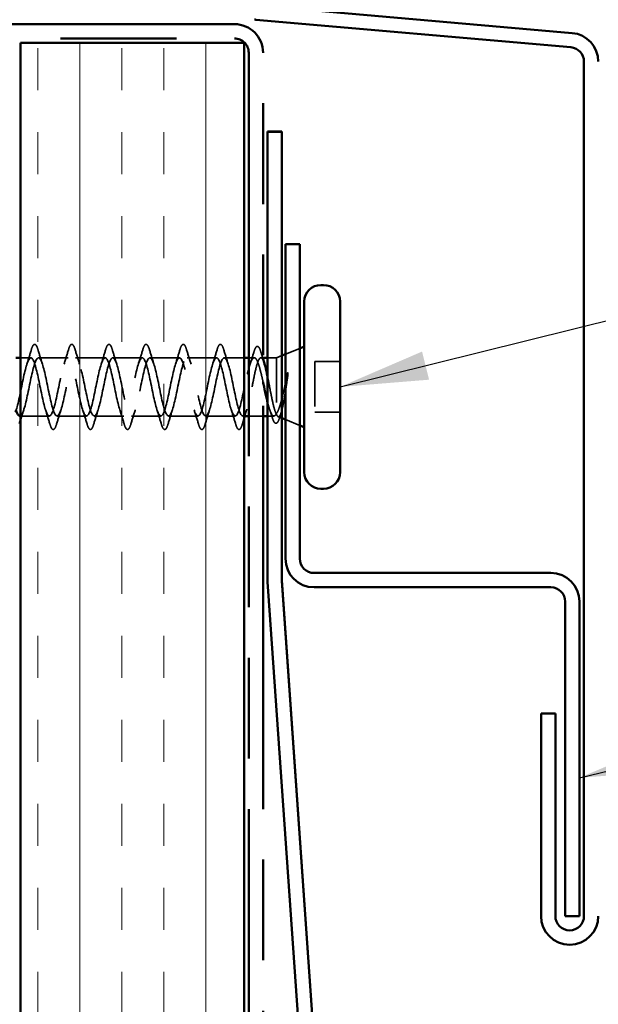
# Model space of a CAD drawing. Units: inches. Extents: x 0 to 118, y -246 to 21.
# Drawn here: x 77 to 78, y -230 to -228 of the extents above; entities that cross this region are included whole.
import ezdxf

# ---------------------------------------------------------------- set-up
doc = ezdxf.new("R2010")
doc.units = ezdxf.units.IN
doc.header["$LTSCALE"] = 2
doc.header["$MEASUREMENT"] = 0
doc.linetypes.add('DASHED', pattern=[0.2067, 0.1654, -0.0413])
doc.linetypes.add('DOUBLE_DASH_CHAIN', pattern=[1.2403, 0.6614, -0.0827, 0.1654, -0.0827, 0.1654, -0.0827])
for name, color, linetype, lineweight in [('Hatch (ANSI)', 7, 'Continuous', 18), ('Hidden (ANSI)', 7, 'DASHED', 35), ('Symbol (ANSI)', 7, 'Continuous', 25), ('Visible (ANSI)', 7, 'Continuous', 50)]:
    doc.layers.add(name, color=color, linetype=linetype, lineweight=lineweight)
doc.styles.add('Note Text (ANSI)', font='tahoma.ttf')
doc.dimstyles.new('Default (ANSI)$7', dxfattribs={"dimscale": 2, "dimtxt": 0.12, "dimasz": 0.098425, "dimexe": 0.125, "dimexo": 0.0625, "dimgap": 0.031496, "dimtad": 0, "dimtih": 1, "dimtoh": 1, "dimrnd": 1e-08, "dimzin": 4, "dimdsep": 46, "dimtxsty": 'Note Text (ANSI)', "dimcen": 0.09, "dimdle": 0.393701, "dimclrd": 256, "dimclre": 256, "dimclrt": 256, "dimadec": 0, "dimazin": 1, "dimtfac": 1, "dimtofl": 0, "dimtmove": 0, "dimatfit": 3, "dimfxl": 1, "dimtolj": 1, "dimtzin": 4, "dimlwd": -1, "dimlwe": -1, "dimarcsym": 0})

msp = doc.modelspace()

# ---------------------------------------------------------------- hatches: boundary and pattern name
at = {"layer": 'Hatch (ANSI)', "true_color": 0x804000}
h = msp.add_hatch(dxfattribs=at)
h.set_pattern_fill('INSUL', color=36, scale=0.75, angle=90, style=0)
h.set_pattern_definition([(90, (68.95542, -244.39805), (-0.28125, 2e-17), []), (90, (68.86167, -244.39805), (-0.28125, 2e-17), [0.09375, -0.09375]), (90, (68.76792, -244.39805), (-0.28125, 2e-17), [0.09375, -0.09375])])
h.paths.add_polyline_path([(76.69771, -241.698935), (76.69771, -228.167579), (77.19771, -228.167579), (77.19771, -241.698935)])

# ---------------------------------------------------------------- linework, layer by layer
at = {"layer": 'Hidden (ANSI)', "color": 5, "ltscale": 1.209482, "true_color": 0x0000ff}
msp.add_line((77.281687, -229.365175), (77.281687, -228.365175), dxfattribs=at)
at = {"layer": 'Hidden (ANSI)', "ltscale": 0.032759}
for p, q in [((77.28971, -228.862631), (77.32171, -228.849728)), ((77.28971, -229.00876), (77.32171, -229.021663))]:
    msp.add_line(p, q, dxfattribs=at)
at = {"layer": 'Hidden (ANSI)', "ltscale": 0.022042}
msp.add_line((76.72096, -228.870696), (76.69771, -228.870696), dxfattribs=at)
at = {"layer": 'Hidden (ANSI)', "ltscale": 0.062755}
for p, q in [((76.80396, -228.870696), (76.73796, -228.870696)), ((76.88696, -228.870696), (76.82096, -228.870696)), ((76.96996, -228.870696), (76.90396, -228.870696)), ((77.05296, -228.870696), (76.98696, -228.870696)), ((77.13596, -228.870696), (77.06996, -228.870696)), ((76.84546, -229.000696), (76.77946, -229.000696)), ((76.92846, -229.000696), (76.86246, -229.000696)), ((77.01146, -229.000696), (76.94546, -229.000696)), ((77.09446, -229.000696), (77.02846, -229.000696)), ((77.17746, -229.000696), (77.11146, -229.000696))]:
    msp.add_line(p, q, dxfattribs=at)
at = {"layer": 'Hidden (ANSI)', "ltscale": 0.042518}
msp.add_line((77.19771, -228.870696), (77.15296, -228.870696), dxfattribs=at)
at = {"layer": 'Hidden (ANSI)', "ltscale": 0.011742}
msp.add_line((77.220145, -228.870696), (77.20771, -228.870696), dxfattribs=at)
at = {"layer": 'Hidden (ANSI)', "ltscale": 0.004599}
msp.add_line((77.23971, -228.870696), (77.234776, -228.870696), dxfattribs=at)
at = {"layer": 'Hidden (ANSI)', "color": 5, "ltscale": 0.123705, "true_color": 0x0000ff}
msp.add_line((77.249687, -228.870696), (77.249687, -229.000696), dxfattribs=at)
at = {"layer": 'Hidden (ANSI)', "ltscale": 0.018947}
msp.add_line((77.26971, -228.870696), (77.24971, -228.870696), dxfattribs=at)
at = {"layer": 'Hidden (ANSI)', "ltscale": 0.012222}
msp.add_line((77.26971, -228.870696), (77.28171, -228.865857), dxfattribs=at)
at = {"layer": 'Hidden (ANSI)', "ltscale": 0.173517}
msp.add_line((77.26971, -228.870696), (77.26971, -228.997041), dxfattribs=at)
at = {"layer": 'Hidden (ANSI)', "ltscale": 0.107515}
msp.add_line((77.35571, -228.879196), (77.35571, -228.992196), dxfattribs=at)
at = {"layer": 'Hidden (ANSI)', "ltscale": 0.053232}
for p, q in [((77.41171, -228.879196), (77.35571, -228.879196)), ((77.41171, -228.992196), (77.35571, -228.992196))]:
    msp.add_line(p, q, dxfattribs=at)
at = {"layer": 'Hidden (ANSI)', "ltscale": 0.002412}
msp.add_line((77.207679, -228.935696), (77.205742, -228.935696), dxfattribs=at)
at = {"layer": 'Hidden (ANSI)', "ltscale": 0.061565}
msp.add_line((76.76246, -229.000696), (76.69771, -229.000696), dxfattribs=at)
at = {"layer": 'Hidden (ANSI)', "ltscale": 0.002995}
msp.add_line((77.19771, -229.000696), (77.19446, -229.000696), dxfattribs=at)
at = {"layer": 'Hidden (ANSI)', "ltscale": 0.030375}
msp.add_line((77.23971, -229.000696), (77.20771, -229.000696), dxfattribs=at)
at = {"layer": 'Hidden (ANSI)', "ltscale": 0.013522}
msp.add_line((77.264014, -229.000696), (77.24971, -229.000696), dxfattribs=at)
at = {"layer": 'Hidden (ANSI)', "ltscale": 0.008318}
msp.add_line((77.273512, -229.002228), (77.28171, -229.005534), dxfattribs=at)
at = {"layer": 'Hidden (ANSI)', "color": 5, "ltscale": 1.118069, "true_color": 0x0000ff}
msp.add_line((77.249841, -229.369587), (77.668989, -235.363677), dxfattribs=at)
at = {"layer": 'Hidden (ANSI)', "color": 5, "ltscale": 1.083119, "true_color": 0x0000ff}
msp.add_line((77.281695, -229.365857), (77.281718, -229.366908), dxfattribs=at)
at = {"layer": 'Hidden (ANSI)', "color": 5, "ltscale": 0.002791, "true_color": 0x0000ff}
msp.add_arc((77.312937, -229.365175), 0.06325, 181.25, 184, dxfattribs=at)
at = {"layer": 'Hidden (ANSI)', "color": 5, "ltscale": 0.00105, "true_color": 0x0000ff}
msp.add_arc((77.312937, -229.365175), 0.03125, 180, 182.213579, dxfattribs=at)
at = {"layer": 'Hidden (ANSI)', "ltscale": 0.031888}
for points in [[(76.712134, -228.884673), (76.715549, -228.874263), (76.718774, -228.863603), (76.721907, -228.852915)], [(76.737013, -228.852915), (76.740147, -228.863603), (76.743372, -228.874263), (76.746786, -228.884673)], [(76.795134, -228.884673), (76.798549, -228.874263), (76.801774, -228.863603), (76.804907, -228.852915)], [(76.820013, -228.852915), (76.823147, -228.863603), (76.826372, -228.874263), (76.829786, -228.884673)], [(76.878134, -228.884673), (76.881549, -228.874263), (76.884774, -228.863603), (76.887907, -228.852915)], [(76.903013, -228.852915), (76.906147, -228.863603), (76.909372, -228.874263), (76.912786, -228.884673)], [(76.961134, -228.884673), (76.964549, -228.874263), (76.967774, -228.863603), (76.970907, -228.852915)], [(76.986013, -228.852915), (76.989147, -228.863603), (76.992372, -228.874263), (76.995786, -228.884673)], [(77.044134, -228.884673), (77.047549, -228.874263), (77.050774, -228.863603), (77.053907, -228.852915)], [(77.069013, -228.852915), (77.072147, -228.863603), (77.075372, -228.874263), (77.078786, -228.884673)], [(77.127134, -228.884673), (77.130549, -228.874263), (77.133774, -228.863603), (77.136907, -228.852915)], [(77.152013, -228.852915), (77.155147, -228.863603), (77.158372, -228.874263), (77.161786, -228.884673)], [(76.763407, -229.018476), (76.760274, -229.007788), (76.757049, -228.997128), (76.753634, -228.986718)], [(76.788286, -228.986718), (76.784872, -228.997128), (76.781647, -229.007788), (76.778513, -229.018476)], [(76.846407, -229.018476), (76.843274, -229.007788), (76.840049, -228.997128), (76.836634, -228.986718)], [(76.871286, -228.986718), (76.867872, -228.997128), (76.864647, -229.007788), (76.861513, -229.018476)], [(76.929407, -229.018476), (76.926274, -229.007788), (76.923049, -228.997128), (76.919634, -228.986718)], [(76.954286, -228.986718), (76.950872, -228.997128), (76.947647, -229.007788), (76.944513, -229.018476)], [(77.012407, -229.018476), (77.009274, -229.007788), (77.006049, -228.997128), (77.002634, -228.986718)], [(77.037286, -228.986718), (77.033872, -228.997128), (77.030647, -229.007788), (77.027513, -229.018476)], [(77.095407, -229.018476), (77.092274, -229.007788), (77.089049, -228.997128), (77.085634, -228.986718)], [(77.120286, -228.986718), (77.116872, -228.997128), (77.113647, -229.007788), (77.110513, -229.018476)], [(77.178407, -229.018476), (77.175274, -229.007788), (77.172049, -228.997128), (77.168634, -228.986718)]]:
    msp.add_open_spline(points, degree=3, dxfattribs=at)
at = {"layer": 'Hidden (ANSI)', "ltscale": 0.090851}
for points in [[(76.721907, -228.852915), (76.723392, -228.847849), (76.724851, -228.844286), (76.727372, -228.841335), (76.72838, -228.84068), (76.73134, -228.840722), (76.732731, -228.842348), (76.735029, -228.846826), (76.736024, -228.849541), (76.737013, -228.852915)], [(76.804907, -228.852915), (76.806392, -228.847849), (76.807851, -228.844286), (76.810372, -228.841335), (76.81138, -228.84068), (76.81434, -228.840722), (76.815731, -228.842348), (76.818029, -228.846826), (76.819024, -228.849541), (76.820013, -228.852915)], [(76.887907, -228.852915), (76.889392, -228.847849), (76.890851, -228.844286), (76.893372, -228.841335), (76.89438, -228.84068), (76.89734, -228.840722), (76.898731, -228.842348), (76.901029, -228.846826), (76.902024, -228.849541), (76.903013, -228.852915)], [(76.970907, -228.852915), (76.972392, -228.847849), (76.973851, -228.844286), (76.976372, -228.841335), (76.97738, -228.84068), (76.98034, -228.840722), (76.981731, -228.842348), (76.984029, -228.846826), (76.985024, -228.849541), (76.986013, -228.852915)], [(77.053907, -228.852915), (77.055392, -228.847849), (77.056851, -228.844286), (77.059372, -228.841335), (77.06038, -228.84068), (77.06334, -228.840722), (77.064731, -228.842348), (77.067029, -228.846826), (77.068024, -228.849541), (77.069013, -228.852915)], [(77.136907, -228.852915), (77.138392, -228.847849), (77.139851, -228.844286), (77.142372, -228.841335), (77.14338, -228.84068), (77.14634, -228.840722), (77.147731, -228.842348), (77.150029, -228.846826), (77.151024, -228.849541), (77.152013, -228.852915)], [(76.778513, -229.018476), (76.777028, -229.023542), (76.775569, -229.027105), (76.773049, -229.030057), (76.772041, -229.030711), (76.769081, -229.030669), (76.76769, -229.029043), (76.765392, -229.024565), (76.764396, -229.02185), (76.763407, -229.018476)], [(76.861513, -229.018476), (76.860028, -229.023542), (76.858569, -229.027105), (76.856049, -229.030057), (76.855041, -229.030711), (76.852081, -229.030669), (76.85069, -229.029043), (76.848392, -229.024565), (76.847396, -229.02185), (76.846407, -229.018476)], [(76.944513, -229.018476), (76.943028, -229.023542), (76.941569, -229.027105), (76.939049, -229.030057), (76.938041, -229.030711), (76.935081, -229.030669), (76.93369, -229.029043), (76.931392, -229.024565), (76.930396, -229.02185), (76.929407, -229.018476)], [(77.027513, -229.018476), (77.026028, -229.023542), (77.024569, -229.027105), (77.022049, -229.030057), (77.021041, -229.030711), (77.018081, -229.030669), (77.01669, -229.029043), (77.014392, -229.024565), (77.013396, -229.02185), (77.012407, -229.018476)], [(77.110513, -229.018476), (77.109028, -229.023542), (77.107569, -229.027105), (77.105049, -229.030057), (77.104041, -229.030711), (77.101081, -229.030669), (77.09969, -229.029043), (77.097392, -229.024565), (77.096396, -229.02185), (77.095407, -229.018476)], [(77.193513, -229.018476), (77.192028, -229.023542), (77.190569, -229.027105), (77.188049, -229.030057), (77.187041, -229.030711), (77.184081, -229.030669), (77.18269, -229.029043), (77.180392, -229.024565), (77.179396, -229.02185), (77.178407, -229.018476)]]:
    msp.add_open_spline(points, degree=3, knots=[0, 0, 0, 0, 0.080682059, 0.080682059, 0.121378038, 0.121378038, 0.188114428, 0.188114428, 0.241849708, 0.241849708, 0.241849708, 0.241849708], dxfattribs=at)
at = {"layer": 'Hidden (ANSI)', "ltscale": 0.028762}
msp.add_open_spline([(77.210435, -228.885785), (77.213564, -228.876456), (77.216529, -228.866891), (77.219407, -228.857285)], degree=3, dxfattribs=at)
at = {"layer": 'Hidden (ANSI)', "ltscale": 0.090202}
msp.add_open_spline([(77.219407, -228.857285), (77.220894, -228.852321), (77.222363, -228.848809), (77.224909, -228.845892), (77.225917, -228.845249), (77.228853, -228.845247), (77.23028, -228.846802), (77.23276, -228.851389), (77.23391, -228.854479), (77.235057, -228.858384)], degree=3, knots=[0, 0, 0, 0, 0.078236419, 0.078236419, 0.117463107, 0.117463107, 0.181619193, 0.181619193, 0.240082135, 0.240082135, 0.240082135, 0.240082135], dxfattribs=at)
at = {"layer": 'Hidden (ANSI)', "ltscale": 1.076982}
msp.add_open_spline([(77.19821, -228.935696), (77.192771, -228.96246), (77.187332, -228.988259), (77.181892, -228.997071), (77.176453, -229.005883), (77.171014, -228.997074), (77.165575, -228.976113), (77.160135, -228.955151), (77.154696, -228.923551), (77.149257, -228.900935), (77.143817, -228.87832), (77.138378, -228.86632), (77.132939, -228.872388), (77.1275, -228.878457), (77.12206, -228.902155), (77.116621, -228.928767), (77.111182, -228.955379), (77.105743, -228.982984), (77.100303, -228.99444), (77.094864, -229.005896), (77.089425, -229.000376), (77.083985, -228.981309), (77.078546, -228.962241), (77.073107, -228.931001), (77.067668, -228.906988), (77.062228, -228.882976), (77.056789, -228.867923), (77.05135, -228.871178), (77.04591, -228.874433), (77.040471, -228.895761), (77.035032, -228.921917), (77.029593, -228.948073), (77.024153, -228.97717), (77.018714, -228.991139), (77.013275, -229.005109), (77.007836, -229.002942), (77.002396, -228.985985), (76.996957, -228.969028), (76.991518, -228.938504), (76.986078, -228.913368), (76.980639, -228.888232), (76.9752, -228.870298), (76.969761, -228.870703), (76.964321, -228.871108), (76.958882, -228.889822), (76.953443, -228.915224), (76.948003, -228.940626), (76.942564, -228.970884), (76.937125, -228.987207), (76.931686, -229.00353), (76.926246, -229.004742), (76.920807, -228.990089), (76.915368, -228.975435), (76.909929, -228.945975), (76.904489, -228.920003), (76.89905, -228.89403), (76.893611, -228.873419), (76.888171, -228.870969), (76.882732, -228.868518), (76.877293, -228.884405), (76.871854, -228.908764), (76.866414, -228.933123), (76.860975, -228.964197), (76.855536, -228.982688), (76.850096, -229.001179), (76.844657, -229.005754), (76.839218, -228.993572), (76.833779, -228.98139), (76.828339, -228.953329), (76.8229, -228.926816), (76.817461, -228.900303), (76.812021, -228.877249), (76.806582, -228.871972), (76.801143, -228.866694), (76.795704, -228.879574), (76.790264, -228.902612), (76.784825, -228.92565), (76.779386, -228.957184), (76.773947, -228.977633), (76.768507, -228.998081), (76.763068, -229.005968), (76.757629, -228.996396), (76.752189, -228.986824), (76.74675, -228.960483), (76.741311, -228.933731), (76.735872, -228.906978), (76.730432, -228.881745), (76.724993, -228.873701), (76.719554, -228.865657), (76.714114, -228.875381), (76.708675, -228.896836), (76.703236, -228.918291), (76.697797, -228.949928), (76.692357, -228.9721), (76.686918, -228.994273), (76.681479, -229.005382), (76.67604, -228.998528), (76.6706, -228.991675), (76.665161, -228.967353), (76.659722, -228.940667), (76.654282, -228.913981), (76.648843, -228.886856), (76.643404, -228.876137), (76.637965, -228.865417), (76.632525, -228.871876), (76.627086, -228.891503), (76.621647, -228.91113), (76.616207, -228.942508), (76.610768, -228.966153), (76.605329, -228.989797), (76.59989, -229.004001), (76.59445, -228.999945), (76.589011, -228.995888), (76.583572, -228.973863), (76.578133, -228.947548), (76.577325, -228.943641), (76.576518, -228.939668), (76.57571, -228.935696)], degree=3, knots=[0, 0, 0, 0, 1.23527695, 1.23527695, 1.23527695, 2.47055389, 2.47055389, 2.47055389, 3.70583084, 3.70583084, 3.70583084, 4.94110778, 4.94110778, 4.94110778, 6.17638473, 6.17638473, 6.17638473, 7.41166167, 7.41166167, 7.41166167, 8.64693862, 8.64693862, 8.64693862, 9.88221556, 9.88221556, 9.88221556, 11.11749251, 11.11749251, 11.11749251, 12.35276945, 12.35276945, 12.35276945, 13.5880464, 13.5880464, 13.5880464, 14.82332334, 14.82332334, 14.82332334, 16.05860029, 16.05860029, 16.05860029, 17.29387723, 17.29387723, 17.29387723, 18.52915418, 18.52915418, 18.52915418, 19.76443112, 19.76443112, 19.76443112, 20.99970807, 20.99970807, 20.99970807, 22.23498501, 22.23498501, 22.23498501, 23.47026196, 23.47026196, 23.47026196, 24.7055389, 24.7055389, 24.7055389, 25.94081585, 25.94081585, 25.94081585, 27.17609279, 27.17609279, 27.17609279, 28.41136974, 28.41136974, 28.41136974, 29.64664668, 29.64664668, 29.64664668, 30.88192363, 30.88192363, 30.88192363, 32.11720057, 32.11720057, 32.11720057, 33.35247752, 33.35247752, 33.35247752, 34.58775446, 34.58775446, 34.58775446, 35.82303141, 35.82303141, 35.82303141, 37.05830835, 37.05830835, 37.05830835, 38.2935853, 38.2935853, 38.2935853, 39.52886224, 39.52886224, 39.52886224, 40.76413919, 40.76413919, 40.76413919, 41.99941613, 41.99941613, 41.99941613, 43.23469308, 43.23469308, 43.23469308, 44.46997002, 44.46997002, 44.46997002, 45.70524697, 45.70524697, 45.70524697, 46.94052391, 46.94052391, 46.94052391, 47.1238898, 47.1238898, 47.1238898, 47.1238898], dxfattribs=at)
at = {"layer": 'Hidden (ANSI)', "ltscale": 1.047075}
msp.add_open_spline([(76.69646, -229.000374), (76.699952, -229.000206), (76.703444, -228.993549), (76.706935, -228.981309), (76.712374, -228.962241), (76.717814, -228.931001), (76.723253, -228.906988), (76.728692, -228.882976), (76.734132, -228.867923), (76.739571, -228.871178), (76.74501, -228.874433), (76.750449, -228.895761), (76.755889, -228.921917), (76.761328, -228.948073), (76.766767, -228.97717), (76.772206, -228.991139), (76.777646, -229.005109), (76.783085, -229.002942), (76.788524, -228.985985), (76.793964, -228.969028), (76.799403, -228.938504), (76.804842, -228.913368), (76.810281, -228.888232), (76.815721, -228.870298), (76.82116, -228.870703), (76.826599, -228.871108), (76.832039, -228.889822), (76.837478, -228.915224), (76.842917, -228.940626), (76.848356, -228.970884), (76.853796, -228.987207), (76.859235, -229.00353), (76.864674, -229.004742), (76.870113, -228.990089), (76.875553, -228.975435), (76.880992, -228.945975), (76.886431, -228.920003), (76.891871, -228.89403), (76.89731, -228.873419), (76.902749, -228.870969), (76.908188, -228.868518), (76.913628, -228.884405), (76.919067, -228.908764), (76.924506, -228.933123), (76.929946, -228.964197), (76.935385, -228.982688), (76.940824, -229.001179), (76.946263, -229.005754), (76.951703, -228.993572), (76.957142, -228.98139), (76.962581, -228.953329), (76.96802, -228.926816), (76.97346, -228.900303), (76.978899, -228.877249), (76.984338, -228.871972), (76.989778, -228.866694), (76.995217, -228.879574), (77.000656, -228.902612), (77.006095, -228.92565), (77.011535, -228.957184), (77.016974, -228.977633), (77.022413, -228.998081), (77.027853, -229.005968), (77.033292, -228.996396), (77.038731, -228.986824), (77.04417, -228.960483), (77.04961, -228.933731), (77.055049, -228.906978), (77.060488, -228.881745), (77.065928, -228.873701), (77.071367, -228.865657), (77.076806, -228.875381), (77.082245, -228.896836), (77.087685, -228.918291), (77.093124, -228.949928), (77.098563, -228.9721), (77.104002, -228.994273), (77.109442, -229.005382), (77.114881, -228.998528), (77.12032, -228.991675), (77.12576, -228.967353), (77.131199, -228.940667), (77.136638, -228.913981), (77.142077, -228.886856), (77.147517, -228.876137), (77.152956, -228.865417), (77.158395, -228.871876), (77.163835, -228.891503), (77.169274, -228.91113), (77.174713, -228.942508), (77.180152, -228.966153), (77.185592, -228.989797), (77.191031, -229.004001), (77.19647, -228.999945), (77.201909, -228.995888), (77.207349, -228.973863), (77.212788, -228.947548), (77.213595, -228.943641), (77.214403, -228.939668), (77.21521, -228.935696)], degree=3, knots=[-39.26990817, -39.26990817, -39.26990817, -39.26990817, -38.47695119, -38.47695119, -38.47695119, -37.24167424, -37.24167424, -37.24167424, -36.0063973, -36.0063973, -36.0063973, -34.77112035, -34.77112035, -34.77112035, -33.53584341, -33.53584341, -33.53584341, -32.30056646, -32.30056646, -32.30056646, -31.06528952, -31.06528952, -31.06528952, -29.83001257, -29.83001257, -29.83001257, -28.59473563, -28.59473563, -28.59473563, -27.35945868, -27.35945868, -27.35945868, -26.12418174, -26.12418174, -26.12418174, -24.88890479, -24.88890479, -24.88890479, -23.65362785, -23.65362785, -23.65362785, -22.4183509, -22.4183509, -22.4183509, -21.18307396, -21.18307396, -21.18307396, -19.94779701, -19.94779701, -19.94779701, -18.71252007, -18.71252007, -18.71252007, -17.47724312, -17.47724312, -17.47724312, -16.24196618, -16.24196618, -16.24196618, -15.00668923, -15.00668923, -15.00668923, -13.77141229, -13.77141229, -13.77141229, -12.53613534, -12.53613534, -12.53613534, -11.3008584, -11.3008584, -11.3008584, -10.06558145, -10.06558145, -10.06558145, -8.83030451, -8.83030451, -8.83030451, -7.59502756, -7.59502756, -7.59502756, -6.35975062, -6.35975062, -6.35975062, -5.12447367, -5.12447367, -5.12447367, -3.88919673, -3.88919673, -3.88919673, -2.65391978, -2.65391978, -2.65391978, -1.41864284, -1.41864284, -1.41864284, -0.18336589, -0.18336589, -0.18336589, 0, 0, 0, 0], dxfattribs=at)
at = {"layer": 'Hidden (ANSI)', "ltscale": 0.188069}
msp.add_open_spline([(77.23971, -228.924721), (77.238588, -228.919571), (77.237467, -228.914534), (77.234479, -228.901784), (77.232637, -228.894618), (77.228917, -228.882671), (77.227075, -228.878009), (77.223355, -228.871858), (77.221513, -228.870431), (77.217793, -228.87104), (77.215951, -228.873071), (77.212231, -228.880345), (77.21039, -228.885515), (77.206805, -228.897849), (77.205095, -228.904734), (77.201645, -228.919708), (77.199935, -228.927667), (77.19821, -228.935696)], degree=3, knots=[0.363975405, 0.363975405, 0.363975405, 0.363975405, 0.404890373, 0.404890373, 0.472372102, 0.472372102, 0.539853831, 0.539853831, 0.607335559, 0.607335559, 0.674817288, 0.674817288, 0.742299017, 0.742299017, 0.804871598, 0.804871598, 0.867444179, 0.867444179, 0.867444179, 0.867444179], dxfattribs=at)
at = {"layer": 'Hidden (ANSI)', "ltscale": 0.13923}
msp.add_open_spline([(77.21521, -228.935696), (77.216862, -228.927077), (77.218497, -228.918543), (77.221801, -228.902643), (77.223436, -228.895433), (77.226739, -228.883337), (77.228375, -228.878571), (77.231678, -228.872156), (77.233314, -228.870572), (77.236617, -228.870834), (77.238252, -228.872678), (77.240854, -228.878112), (77.241799, -228.880605), (77.242745, -228.883551)], degree=3, knots=[0, 0, 0, 0, 0.066871417, 0.066871417, 0.133742833, 0.133742833, 0.20061425, 0.20061425, 0.267485666, 0.267485666, 0.334357083, 0.334357083, 0.372826783, 0.372826783, 0.372826783, 0.372826783], dxfattribs=at)
at = {"layer": 'Hidden (ANSI)', "ltscale": 0.01543}
msp.add_open_spline([(77.235057, -228.858384), (77.23658, -228.863572), (77.238127, -228.868749), (77.23971, -228.873891)], degree=3, dxfattribs=at)
at = {"layer": 'Hidden (ANSI)', "ltscale": 0.101106}
msp.add_open_spline([(77.24971, -228.91208), (77.249734, -228.912196), (77.249758, -228.912313), (77.251433, -228.920477), (77.253069, -228.929059), (77.256372, -228.946289), (77.258007, -228.954766), (77.261311, -228.970457), (77.262946, -228.977514), (77.265451, -228.986397), (77.266301, -228.989079), (77.268007, -228.993672), (77.268857, -228.99557), (77.26971, -228.997041)], degree=3, knots=[0.467132701, 0.467132701, 0.467132701, 0.467132701, 0.468099916, 0.468099916, 0.534971333, 0.534971333, 0.60184275, 0.60184275, 0.668714166, 0.668714166, 0.703243084, 0.703243084, 0.737772002, 0.737772002, 0.737772002, 0.737772002], dxfattribs=at)
at = {"layer": 'Hidden (ANSI)', "ltscale": 0.105794}
msp.add_open_spline([(77.293822, -228.907663), (77.291796, -228.916976), (77.289759, -228.926758), (77.285642, -228.945831), (77.283603, -228.95494), (77.279568, -228.970898), (77.277615, -228.977718), (77.273669, -228.988672), (77.271716, -228.992785), (77.26971, -228.995362)], degree=3, knots=[0, 0, 0, 0, 0.075888969, 0.075888969, 0.149465195, 0.149465195, 0.217686862, 0.217686862, 0.283722343, 0.283722343, 0.283722343, 0.283722343], dxfattribs=at)
at = {"layer": 'Hidden (ANSI)', "ltscale": 0.148606}
msp.add_open_spline([(77.26971, -228.997041), (77.271214, -229.000476), (77.272683, -229.002278), (77.27565, -229.002483), (77.277118, -229.000799), (77.280084, -228.994045), (77.281552, -228.988963), (77.284517, -228.975964), (77.285984, -228.968116), (77.288639, -228.95244), (77.28981, -228.944985), (77.292169, -228.929633), (77.293341, -228.921828), (77.294509, -228.914252)], degree=3, knots=[0, 0, 0, 0, 0.06713685, 0.06713685, 0.135963309, 0.135963309, 0.206479984, 0.206479984, 0.278687394, 0.278687394, 0.33737749, 0.33737749, 0.39716778, 0.39716778, 0.39716778, 0.39716778], dxfattribs=at)
at = {"layer": 'Hidden (ANSI)', "ltscale": 0.014703}
msp.add_open_spline([(77.294509, -228.914252), (77.294819, -228.912245), (77.29508, -228.910196), (77.295403, -228.9065), (77.295445, -228.905147), (77.29535, -228.90425), (77.295319, -228.904048), (77.295248, -228.903893), (77.295231, -228.903863), (77.295198, -228.903828), (77.295184, -228.903816), (77.295156, -228.903805), (77.295144, -228.903802), (77.295119, -228.903803), (77.295107, -228.903806), (77.295079, -228.903817), (77.295065, -228.903826), (77.295025, -228.903857), (77.295001, -228.903883), (77.294928, -228.903975), (77.294877, -228.904066), (77.294663, -228.904496), (77.294493, -228.905028), (77.294171, -228.906131), (77.293983, -228.906923), (77.293822, -228.907663)], degree=3, knots=[0, 0, 0, 0, 0.0158784355, 0.0158784355, 0.0304963219, 0.0304963219, 0.0337687387, 0.0337687387, 0.0345160957, 0.0345160957, 0.0349340384, 0.0349340384, 0.0352186316, 0.0352186316, 0.0354848268, 0.0354848268, 0.0358332833, 0.0358332833, 0.0364910202, 0.0364910202, 0.0382290752, 0.0382290752, 0.0451386346, 0.0451386346, 0.057165667, 0.057165667, 0.057165667, 0.057165667], dxfattribs=at)
at = {"layer": 'Hidden (ANSI)', "ltscale": 0.024467}
msp.add_open_spline([(76.705286, -228.986718), (76.702664, -228.994713), (76.700153, -229.002855), (76.69771, -229.011045)], degree=3, dxfattribs=at)
at = {"layer": 'Hidden (ANSI)', "ltscale": 0.014082}
msp.add_open_spline([(77.203286, -228.986718), (77.201772, -228.991335), (77.200295, -228.996), (77.198847, -229.000696)], degree=3, dxfattribs=at)
at = {"layer": 'Hidden (ANSI)', "ltscale": 0.090585}
msp.add_open_spline([(77.26971, -228.995362), (77.26785, -228.998797), (77.266008, -229.000609), (77.262288, -229.000776), (77.260447, -228.999129), (77.256726, -228.992566), (77.254885, -228.987717), (77.251916, -228.97793), (77.250813, -228.973862), (77.24971, -228.969473)], degree=3, knots=[0, 0, 0, 0, 0.067481729, 0.067481729, 0.134963458, 0.134963458, 0.202445186, 0.202445186, 0.242671994, 0.242671994, 0.242671994, 0.242671994], dxfattribs=at)
at = {"layer": 'Hidden (ANSI)', "ltscale": 0.018879}
msp.add_open_spline([(77.260285, -229.004263), (77.258348, -228.997984), (77.256362, -228.991742), (77.254305, -228.985606)], degree=3, dxfattribs=at)
at = {"layer": 'Hidden (ANSI)', "ltscale": 0.013975}
msp.add_open_spline([(77.19771, -229.004406), (77.196288, -229.009078), (77.194892, -229.013774), (77.193513, -229.018476)], degree=3, dxfattribs=at)
at = {"layer": 'Hidden (ANSI)', "ltscale": 0.088703}
msp.add_open_spline([(77.277199, -229.002892), (77.275716, -229.007798), (77.274235, -229.011525), (77.271113, -229.0163), (77.269007, -229.017521), (77.265437, -229.015869), (77.264179, -229.014046), (77.262029, -229.009458), (77.261152, -229.007074), (77.260285, -229.004263)], degree=3, knots=[0, 0, 0, 0, 0.067781688, 0.067781688, 0.136596205, 0.136596205, 0.194719371, 0.194719371, 0.235949029, 0.235949029, 0.235949029, 0.235949029], dxfattribs=at)
at = {"layer": 'Hidden (ANSI)', "ltscale": 0.010335}
msp.add_open_spline([(77.280388, -228.992527), (77.279308, -228.995966), (77.278247, -228.999423), (77.277199, -229.002892)], degree=3, dxfattribs=at)
at = {"layer": 'Visible (ANSI)', "color": 1, "true_color": 0xff0000}
for p, q in [((77.930288, -228.145423), (77.226193, -228.083823)), ((77.927499, -228.177301), (77.223404, -228.115701)), ((77.95671, -230.117196), (77.95671, -228.209179)), ((77.28971, -228.617196), (77.28971, -229.319196)), ((77.32171, -228.617196), (77.28971, -228.617196)), ((77.32171, -229.319196), (77.32171, -228.617196)), ((77.88271, -229.351196), (77.35371, -229.351196)), ((77.35371, -229.383196), (77.88271, -229.383196)), ((77.91471, -229.415196), (77.91471, -230.117196)), ((77.94671, -230.117196), (77.94671, -229.415196)), ((77.86071, -229.665196), (77.86071, -230.117196)), ((77.89271, -229.665196), (77.86071, -229.665196)), ((77.89271, -229.665196), (77.89271, -230.117196)), ((77.94671, -230.117196), (77.91471, -230.117196))]:
    msp.add_line(p, q, dxfattribs=at)
at = {"layer": 'Visible (ANSI)', "color": 30, "linetype": 'DOUBLE_DASH_CHAIN', "ltscale": 0.783681, "true_color": 0xff8000}
for p, q in [((77.17571, -228.125579), (73.28771, -228.125579)), ((73.28771, -228.157579), (77.17571, -228.157579))]:
    msp.add_line(p, q, dxfattribs=at)
at = {"layer": 'Visible (ANSI)', "color": 36, "linetype": 'Continuous', "true_color": 0x804000}
for p, q in [((76.69771, -228.167579), (77.19771, -228.167579)), ((76.69771, -241.698935), (76.69771, -228.167579)), ((77.19771, -228.167579), (77.19771, -241.698935))]:
    msp.add_line(p, q, dxfattribs=at)
at = {"layer": 'Visible (ANSI)', "color": 30, "linetype": 'DOUBLE_DASH_CHAIN', "ltscale": 0.68075, "true_color": 0xff8000}
for p, q in [((77.20771, -228.189579), (77.20771, -241.698935)), ((77.23971, -241.698935), (77.23971, -228.189579))]:
    msp.add_line(p, q, dxfattribs=at)
at = {"layer": 'Visible (ANSI)', "color": 5, "true_color": 0x0000ff}
for p, q in [((77.281687, -228.365175), (77.249687, -228.365175)), ((77.249687, -228.365175), (77.24971, -228.366226)), ((77.249687, -228.365175), (77.249687, -228.870696)), ((77.24971, -228.366226), (77.28171, -228.366226)), ((77.24971, -229.366226), (77.24971, -228.366226)), ((77.281687, -228.365175), (77.28171, -228.366226)), ((77.28171, -228.366226), (77.28171, -229.366226)), ((77.249687, -229.000696), (77.249687, -229.365175)), ((77.249702, -229.366555), (77.249725, -229.367606)), ((77.669012, -235.364728), (77.249864, -229.370638)), ((77.700911, -235.361445), (77.281763, -229.367355)), ((77.281786, -229.368406), (77.700934, -235.362496))]:
    msp.add_line(p, q, dxfattribs=at)
at = {"layer": 'Visible (ANSI)'}
for p, q in [((77.37471, -228.708196), (77.36871, -228.708196)), ((77.33171, -228.745196), (77.33171, -229.126196)), ((77.41171, -228.745196), (77.41171, -229.126196)), ((77.32171, -228.849728), (77.33171, -228.845696)), ((76.69771, -228.870696), (76.68771, -228.870696)), ((77.20771, -228.870696), (77.19771, -228.870696)), ((77.24971, -228.870696), (77.23971, -228.870696)), ((77.28171, -228.865857), (77.28971, -228.862631)), ((76.69771, -229.000696), (76.69646, -229.000696)), ((77.20771, -229.000696), (77.19771, -229.000696)), ((77.24971, -229.000696), (77.23971, -229.000696)), ((77.28171, -229.005534), (77.28971, -229.00876)), ((77.32171, -229.021663), (77.33171, -229.025696)), ((77.37471, -229.163196), (77.36871, -229.163196))]:
    msp.add_line(p, q, dxfattribs=at)
at = {"layer": 'Visible (ANSI)', "color": 30, "linetype": 'DOUBLE_DASH_CHAIN', "ltscale": 0.015855, "true_color": 0xff8000}
msp.add_arc((77.17571, -228.189579), 0.064, 0, 90, dxfattribs=at)
at = {"layer": 'Visible (ANSI)', "color": 1, "true_color": 0xff0000}
for centre, radius, start, end in [((77.220615, -228.147579), 0.032, 85, 90), ((77.92471, -228.209179), 0.064, 0, 85), ((77.92471, -228.209179), 0.032, 0, 85), ((77.35371, -229.319196), 0.064, 180, 270), ((77.35371, -229.319196), 0.032, 180, 270), ((77.88271, -229.415196), 0.064, 0, 90), ((77.88271, -229.415196), 0.032, 0, 90), ((77.92471, -230.117196), 0.064, 180, 0), ((77.92471, -230.117196), 0.032, 180, 0)]:
    msp.add_arc(centre, radius, start, end, dxfattribs=at)
at = {"layer": 'Visible (ANSI)', "color": 30, "linetype": 'DOUBLE_DASH_CHAIN', "ltscale": 0.007878, "true_color": 0xff8000}
msp.add_arc((77.17571, -228.189579), 0.032, 0, 90, dxfattribs=at)
at = {"layer": 'Visible (ANSI)'}
for centre, start, end in [((77.36871, -228.745196), 90, 180), ((77.37471, -228.745196), 0, 90), ((77.36871, -229.126196), 180, 270), ((77.37471, -229.126196), 270, 0)]:
    msp.add_arc(centre, 0.037, start, end, dxfattribs=at)
at = {"layer": 'Visible (ANSI)', "color": 5, "true_color": 0x0000ff}
for centre, radius, start, end in [((77.312937, -229.365175), 0.06325, 180, 181.25), ((77.31296, -229.366226), 0.06325, 180, 184), ((77.31296, -229.366226), 0.03125, 180, 184), ((77.312937, -229.365175), 0.03125, 182.213579, 184)]:
    msp.add_arc(centre, radius, start, end, dxfattribs=at)
at = {"layer": 'Visible (ANSI)'}
for points in [[(77.23971, -228.873891), (77.240707, -228.877127), (77.241717, -228.880349), (77.242745, -228.883551)], [(76.69771, -229.011045), (76.696972, -229.013518), (76.69624, -229.015997), (76.695513, -229.018476)], [(77.198847, -229.000696), (77.198466, -229.00193), (77.198087, -229.003167), (77.19771, -229.004406)]]:
    msp.add_open_spline(points, degree=3, dxfattribs=at)
for points, knots in [([(77.242745, -228.883551), (77.243443, -228.885726), (77.244141, -228.888148), (77.246471, -228.896937), (77.248083, -228.904169), (77.24971, -228.91208)], [0.3728267829, 0.3728267829, 0.3728267829, 0.3728267829, 0.4012284997, 0.4012284997, 0.467132701, 0.467132701, 0.467132701, 0.467132701]), ([(77.24971, -228.969473), (77.248962, -228.9665), (77.248214, -228.963379), (77.245603, -228.952115), (77.243761, -228.943522), (77.241169, -228.931456), (77.240439, -228.928065), (77.23971, -228.924721)], [0.242671994, 0.242671994, 0.242671994, 0.242671994, 0.269926915, 0.269926915, 0.337408644, 0.337408644, 0.363975405, 0.363975405, 0.363975405, 0.363975405]), ([(76.68771, -228.986877), (76.688679, -228.989846), (76.689648, -228.992399), (76.690617, -228.99444), (76.692565, -228.998542), (76.694513, -229.000468), (76.69646, -229.000374)], [-39.932292163, -39.932292163, -39.932292163, -39.932292163, -39.712228133, -39.712228133, -39.712228133, -39.26990817, -39.26990817, -39.26990817, -39.26990817])]:
    msp.add_open_spline(points, degree=3, knots=knots, dxfattribs=at)

# ---------------------------------------------------------------- leaders
at = {"layer": 'Symbol (ANSI)', "annotation_type": 0, "has_hookline": 1, "hookline_direction": 0}
for points, text_width in [([(77.41171, -228.935696), (79.273575, -228.472678)], 4.059852), ([(77.94671, -229.808426), (79.284028, -229.48596)], 1.346353)]:
    msp.add_leader(points, dimstyle='Default (ANSI)$7', override={"dimtad": 0}, dxfattribs=dict(at, text_width=text_width))

doc.saveas('drawing.dxf')
